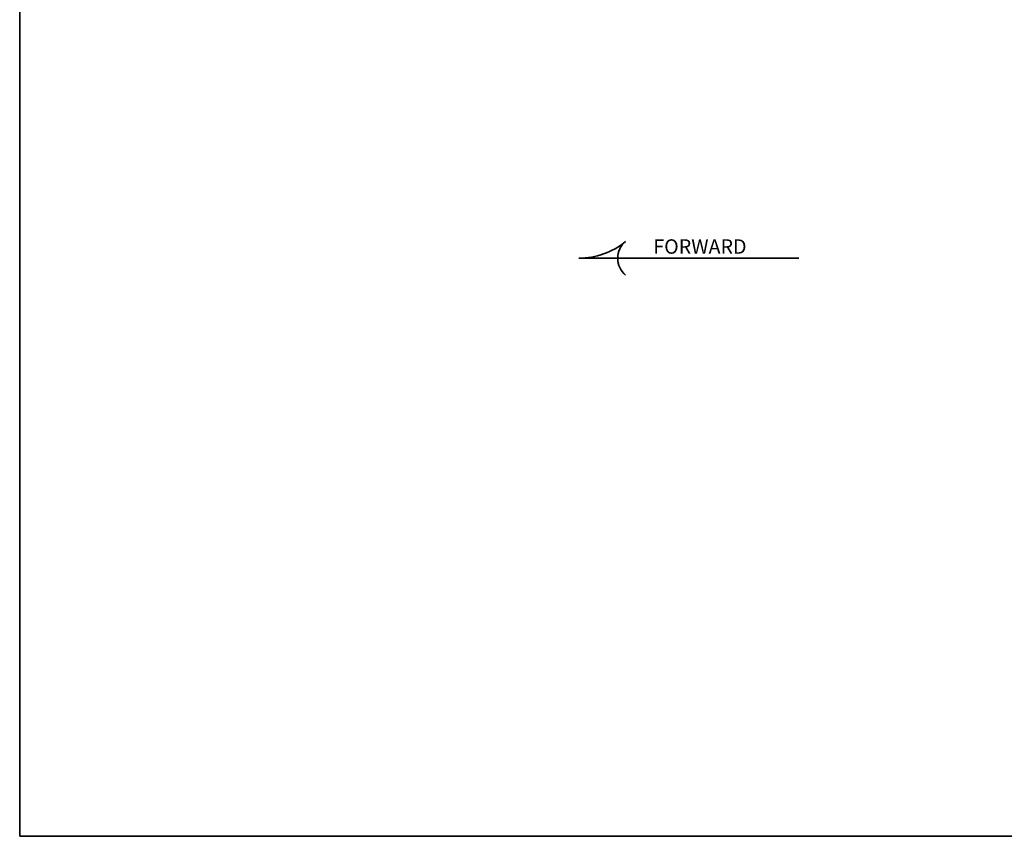
# Model space of a CAD drawing. Units: inches. Extents: x 8 to 267, y 4 to 172.
# Drawn here: x 8 to 97, y 4 to 78 of the extents above; entities that cross this region are included whole.
import ezdxf

# ---------------------------------------------------------------- set-up
doc = ezdxf.new("R2010")
doc.units = ezdxf.units.IN
doc.header["$LTSCALE"] = 8
doc.header["$MEASUREMENT"] = 0
doc.layers.add('Sketch Geometry(Hutchens)', color=7, linetype='Continuous', lineweight=35)
doc.layers.add('Symbols(Hutchens)', color=7, linetype='Continuous', lineweight=25)
doc.styles.add('Hutchens .164', font='ARIAL.TTF')
doc.styles.add('Hutchens .180', font='ARIAL.TTF')

# ---------------------------------------------------------------- blocks, each defined once
blk = doc.blocks.new('Borders D-SIZE')
at = {"layer": 'Sketch Geometry(Hutchens)'}
for p, q in [((0.954, 0.512), (0.954, 21.48)), ((32.954, 0.512), (0.954, 0.512))]:
    blk.add_line(p, q, dxfattribs=at)
at = {"layer": 'Symbols(Hutchens)', "color": 7}
for tag, p, height, style in [('PART_NO_001', (33.004, 3.307), 0.164, 'Hutchens .164'), ('REV_001', (32.995, 1.653), 0.18, 'Hutchens .180'), ('SHTS_(TOTAL)_001', (33.053, 0.709), 0.164, 'Hutchens .164')]:
    blk.add_attdef(tag, p, '', height=height, rotation=270, dxfattribs=dict(at, style=style))
blk = doc.blocks.new('FORWARD')
blk.add_line((-1.25, 0), (-0.809, 0))
for centre, radius, start, end in [((-1.25, 0.833), 0.833, 270, 309.5226), ((-0.562, 0), 0.247, 129.5226, 180)]:
    blk.add_arc(centre, radius, start, end)
at = {"layer": 'Sketch Geometry(Hutchens)'}
blk.add_line((1.25, 0), (-1.25, 0), dxfattribs=at)
for centre, radius, start, end in [((-1.25, 0.833), 0.833, 270, 309.5226), ((-0.562, 0), 0.247, 129.5226, 180), ((-0.562, 0), 0.247, 180, 230.4774)]:
    blk.add_arc(centre, radius, start, end, dxfattribs=at)
at = {"layer": 'Symbols(Hutchens)', "color": 7, "insert": (0.125, 0), "char_height": 0.164, "width": 1.18387, "attachment_point": 8, "style": 'Hutchens .164'}
blk.add_mtext('FORWARD', dxfattribs=at)

msp = doc.modelspace()

# ---------------------------------------------------------------- block references
at = {"xscale": 8, "yscale": 8, "zscale": 8}
for name, p in [('Borders D-SIZE', (0, 0)), ('FORWARD', (68.442, 56.5934))]:
    msp.add_blockref(name, p, dxfattribs=at)

doc.saveas('drawing.dxf')
